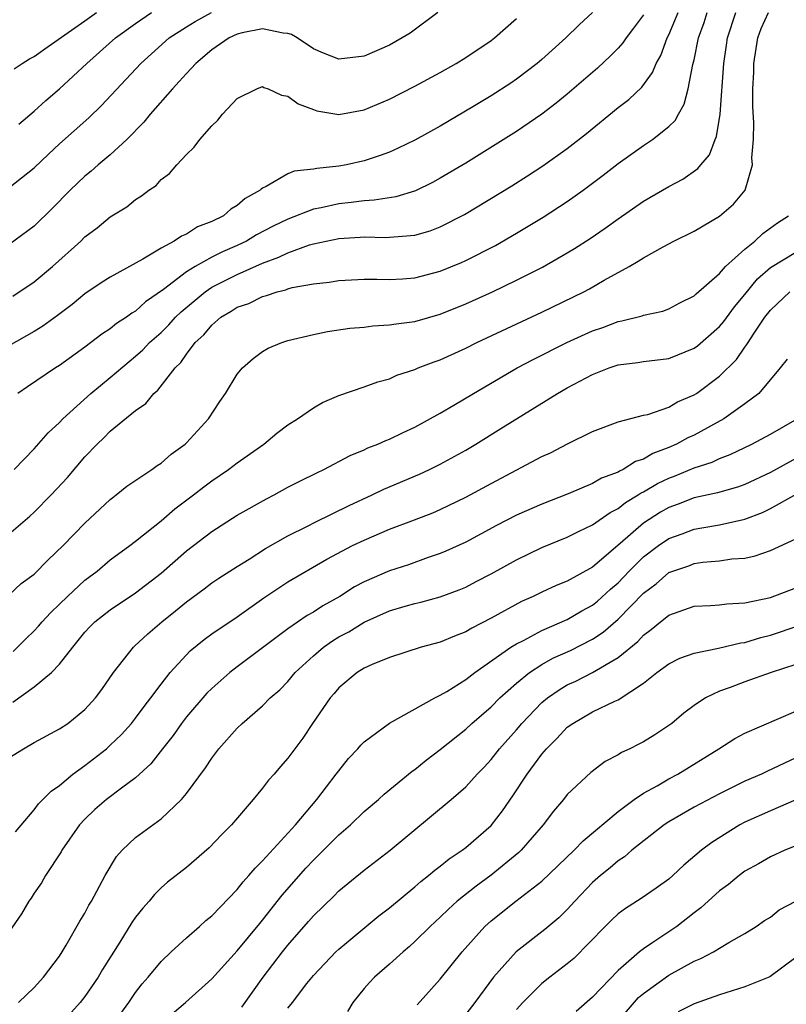
# Model space of a CAD drawing. Units: inches. Extents: x 2499000 to 2502000, y 1472543 to 1473000.
# Drawn here: x 2500818 to 2500878, y 1472705 to 1472782 of the extents above; entities that cross this region are included whole.
import ezdxf

# ---------------------------------------------------------------- set-up
doc = ezdxf.new("R2010")
doc.units = ezdxf.units.IN
doc.header["$MEASUREMENT"] = 0
doc.layers.add('LD24991470_2ft', color=166, linetype='Continuous')

msp = doc.modelspace()

# ---------------------------------------------------------------- linework, layer by layer
at = {"layer": 'LD24991470_2ft'}
for points, elevation in [([(2500817, 1472737.11), (2500817.984, 1472738.016), (2500819, 1472738.767), (2500820.119, 1472739.881), (2500821.299, 1472741), (2500823, 1472742.765), (2500825, 1472744.647), (2500825.192, 1472744.808), (2500825.468, 1472745), (2500826.318, 1472745.682), (2500828.268, 1472747), (2500828.692, 1472747.308), (2500829, 1472747.499), (2500829.803, 1472748.198), (2500830.894, 1472749), (2500831, 1472749.102), (2500832.742, 1472751), (2500833.636, 1472752.364), (2500834.073, 1472753), (2500835, 1472754.507), (2500835.426, 1472755), (2500836.26, 1472755.74), (2500837, 1472756.287), (2500837.442, 1472756.558), (2500838.524, 1472757), (2500839, 1472757.152), (2500841, 1472757.641), (2500842.122, 1472757.878), (2500843.873, 1472758.127), (2500845, 1472758.224), (2500845.687, 1472758.313), (2500847, 1472758.39), (2500847.513, 1472758.487), (2500849, 1472758.673), (2500851, 1472759.237), (2500853, 1472760.045), (2500855.111, 1472761), (2500857, 1472761.909), (2500859.05, 1472762.95), (2500861, 1472764.074), (2500861.58, 1472764.42), (2500862.794, 1472765.206), (2500863.982, 1472766.018), (2500865, 1472766.763), (2500867, 1472768.131), (2500869, 1472769.288), (2500870.113, 1472769.887), (2500871.291, 1472770.709), (2500871.514, 1472771), (2500872.203, 1472771.797), (2500872.652, 1472773), (2500872.762, 1472773.237), (2500873.046, 1472775), (2500873.323, 1472779), (2500873.555, 1472780.445), (2500873.629, 1472781), (2500874.268, 1472783)], 8320), ([(2500817, 1472741.913), (2500818.674, 1472743.326), (2500819, 1472743.63), (2500820.351, 1472745), (2500821.627, 1472746.373), (2500823, 1472748.006), (2500823.963, 1472749), (2500824.499, 1472749.501), (2500825, 1472750.024), (2500827, 1472751.653), (2500827.799, 1472752.201), (2500828.426, 1472753), (2500828.748, 1472753.251), (2500830.101, 1472755), (2500830.563, 1472755.437), (2500831, 1472756.088), (2500831.698, 1472757), (2500832.376, 1472757.624), (2500833, 1472758.383), (2500833.717, 1472759), (2500834.524, 1472759.476), (2500835, 1472759.786), (2500835.907, 1472760.093), (2500837, 1472760.637), (2500837.301, 1472760.699), (2500838.157, 1472761), (2500838.836, 1472761.164), (2500839, 1472761.239), (2500839.333, 1472761.333), (2500841, 1472761.639), (2500842.235, 1472761.765), (2500843, 1472761.897), (2500845, 1472761.993), (2500845.996, 1472762.004), (2500847, 1472761.976), (2500848.028, 1472762.028), (2500849, 1472762.102), (2500851, 1472762.617), (2500852.68, 1472763.321), (2500853, 1472763.471), (2500855.338, 1472764.662), (2500857, 1472765.611), (2500859.116, 1472766.884), (2500861, 1472768.108), (2500862.247, 1472769), (2500863, 1472769.562), (2500863.817, 1472770.183), (2500865, 1472771.12), (2500867, 1472772.532), (2500867.714, 1472773), (2500869, 1472774.017), (2500869.498, 1472774.502), (2500869.752, 1472775), (2500870.221, 1472775.779), (2500870.533, 1472777), (2500870.901, 1472778.901), (2500871, 1472779.286), (2500871.343, 1472781), (2500871.785, 1472782.215), (2500872.03, 1472783)], 8318), ([(2500862.998, 1472783), (2500861.951, 1472782.049), (2500860.9, 1472781), (2500859, 1472779.305), (2500858.638, 1472779), (2500857, 1472777.751), (2500856.553, 1472777.447), (2500855, 1472776.431), (2500853.566, 1472775.566), (2500851, 1472774.064), (2500849, 1472772.952), (2500847.686, 1472772.314), (2500847, 1472772.009), (2500846.269, 1472771.731), (2500845, 1472771.315), (2500843.602, 1472771), (2500843, 1472770.89), (2500841.272, 1472770.728), (2500841, 1472770.664), (2500839.486, 1472770.514), (2500839, 1472770.304), (2500837.294, 1472769.294), (2500837, 1472769.167), (2500836.899, 1472769.101), (2500836.813, 1472769), (2500835.639, 1472768.361), (2500835, 1472767.796), (2500834.495, 1472767.505), (2500833.909, 1472767), (2500833, 1472766.549), (2500831.884, 1472766.116), (2500831, 1472765.554), (2500830.603, 1472765.397), (2500830.031, 1472765), (2500829, 1472764.447), (2500827.569, 1472763.569), (2500825, 1472762.154), (2500824.293, 1472761.707), (2500823, 1472760.838), (2500821.987, 1472760.013), (2500820.856, 1472759.144), (2500819.694, 1472758.306), (2500819, 1472757.878), (2500817, 1472756.739)], 8312), ([(2500850.805, 1472783), (2500848.619, 1472781.381), (2500847.997, 1472781), (2500847, 1472780.441), (2500845, 1472779.561), (2500843, 1472779.335), (2500841.794, 1472779.794), (2500841, 1472780.135), (2500839.725, 1472781), (2500839.272, 1472781.272), (2500839, 1472781.365), (2500838.617, 1472781.383), (2500837, 1472781.715), (2500835.394, 1472781.394), (2500835, 1472781.293), (2500834.368, 1472781), (2500833, 1472780.054), (2500831.744, 1472779), (2500831, 1472778.203), (2500830.441, 1472777.559), (2500829.897, 1472777), (2500828.152, 1472775), (2500827.643, 1472774.357), (2500826.302, 1472773), (2500825, 1472771.793), (2500824.059, 1472771), (2500823.499, 1472770.501), (2500823, 1472770.108), (2500821.843, 1472769), (2500820.436, 1472767.564), (2500819, 1472766.18), (2500817, 1472764.697)], 8308), ([(2500817, 1472769.194), (2500819, 1472770.76), (2500820.142, 1472771.858), (2500821, 1472772.654), (2500823.304, 1472774.696), (2500824.321, 1472775.68), (2500827.415, 1472779), (2500829.648, 1472781), (2500831, 1472781.882), (2500831.689, 1472782.311), (2500832.978, 1472783)], 8306), ([(2500817.344, 1472732.656), (2500818.342, 1472733.658), (2500819, 1472734.277), (2500819.354, 1472734.646), (2500819.645, 1472735), (2500820.29, 1472735.71), (2500821, 1472736.379), (2500821.625, 1472737), (2500823, 1472738.281), (2500823.959, 1472739), (2500825, 1472739.871), (2500826.535, 1472741), (2500827, 1472741.364), (2500829, 1472742.954), (2500830.095, 1472743.905), (2500831.57, 1472745), (2500832.364, 1472745.637), (2500833, 1472746.105), (2500834.318, 1472747), (2500835, 1472747.53), (2500837.09, 1472749), (2500838.133, 1472749.867), (2500839, 1472750.517), (2500839.743, 1472751), (2500841, 1472751.872), (2500841.721, 1472752.279), (2500843, 1472752.838), (2500845, 1472753.517), (2500846.083, 1472753.916), (2500847, 1472754.152), (2500847.579, 1472754.421), (2500849, 1472754.881), (2500849.264, 1472755), (2500850.512, 1472755.488), (2500851, 1472755.65), (2500853, 1472756.556), (2500853.885, 1472757), (2500859, 1472759.409), (2500862.295, 1472761), (2500862.757, 1472761.243), (2500863.919, 1472761.919), (2500865.876, 1472763), (2500866.591, 1472763.409), (2500867, 1472763.687), (2500868.553, 1472764.553), (2500869.409, 1472765), (2500871, 1472765.792), (2500873, 1472766.961), (2500874.106, 1472767.894), (2500875.027, 1472769), (2500875.587, 1472771), (2500875.545, 1472771.545), (2500875.666, 1472773), (2500875.687, 1472774.312), (2500875.613, 1472775.613), (2500875.619, 1472777), (2500875.686, 1472778.314), (2500875.702, 1472779), (2500876.002, 1472781), (2500876.265, 1472781.735), (2500876.844, 1472783)], 8322), ([(2500817.418, 1472778.582), (2500818.054, 1472779), (2500818.642, 1472779.358), (2500819, 1472779.552), (2500819.844, 1472780.156), (2500823, 1472782.347), (2500823.906, 1472783)], 8302), ([(2500817.435, 1472747), (2500819, 1472748.626), (2500820.103, 1472749.897), (2500821, 1472750.71), (2500821.269, 1472751), (2500823.466, 1472753), (2500825, 1472754.251), (2500826.481, 1472755.519), (2500827, 1472755.923), (2500827.571, 1472756.429), (2500828.102, 1472757), (2500829, 1472757.808), (2500829.604, 1472758.396), (2500830.142, 1472759), (2500830.573, 1472759.428), (2500832.466, 1472761), (2500833, 1472761.355), (2500835, 1472762.362), (2500837, 1472763.255), (2500838.281, 1472763.719), (2500839, 1472764.085), (2500840.695, 1472764.695), (2500841, 1472764.78), (2500843, 1472765.207), (2500844.698, 1472765.302), (2500845, 1472765.333), (2500846.716, 1472765.284), (2500847, 1472765.296), (2500847.346, 1472765.346), (2500849, 1472765.457), (2500850.196, 1472765.804), (2500851, 1472766.113), (2500852.903, 1472767.097), (2500856.636, 1472769.364), (2500857.867, 1472770.133), (2500859.083, 1472770.916), (2500861, 1472772.28), (2500862.518, 1472773.482), (2500865, 1472775.514), (2500865.842, 1472776.158), (2500866.864, 1472777.137), (2500867.722, 1472778.278), (2500868.003, 1472779), (2500868.371, 1472779.629), (2500868.867, 1472781), (2500869, 1472781.251), (2500869.744, 1472783)], 8316), ([(2500817.786, 1472774.214), (2500819, 1472775.231), (2500819.922, 1472776.078), (2500821, 1472776.982), (2500823.163, 1472779), (2500825.414, 1472781), (2500827, 1472782.14), (2500828.256, 1472783)], 8304), ([(2500817.332, 1472760.668), (2500819, 1472761.792), (2500820.448, 1472763), (2500822.675, 1472765), (2500823, 1472765.321), (2500823.964, 1472766.037), (2500825, 1472766.896), (2500826.303, 1472767.697), (2500827, 1472768.28), (2500827.449, 1472768.551), (2500828.037, 1472769), (2500828.615, 1472769.385), (2500829, 1472769.841), (2500829.668, 1472770.332), (2500830.243, 1472771), (2500831, 1472771.83), (2500831.613, 1472772.387), (2500832.067, 1472773), (2500833, 1472774.068), (2500833.473, 1472774.527), (2500833.85, 1472775), (2500835, 1472776.227), (2500836.546, 1472777), (2500837, 1472777.167), (2500837.107, 1472777.107), (2500837.427, 1472777), (2500838.485, 1472776.485), (2500839, 1472776.417), (2500839.811, 1472775.811), (2500841, 1472775.353), (2500841.266, 1472775.266), (2500843, 1472774.976), (2500845, 1472775.345), (2500847, 1472776.169), (2500849, 1472777.196), (2500851, 1472778.294), (2500852.244, 1472779), (2500853, 1472779.465), (2500855, 1472780.804), (2500855.261, 1472781), (2500857, 1472782.534)], 8310), ([(2500867, 1472782.813), (2500866.232, 1472781.768), (2500865.629, 1472781), (2500865.383, 1472780.618), (2500865, 1472780.187), (2500864.416, 1472779.583), (2500863.387, 1472778.613), (2500861, 1472776.571), (2500860.134, 1472775.866), (2500859.004, 1472774.996), (2500857, 1472773.629), (2500853, 1472771.148), (2500851, 1472769.958), (2500850.378, 1472769.622), (2500849.034, 1472768.966), (2500847.506, 1472768.494), (2500845.79, 1472768.21), (2500845, 1472768.179), (2500843.971, 1472768.029), (2500843, 1472767.935), (2500841.621, 1472767.622), (2500841, 1472767.506), (2500839, 1472766.734), (2500837.832, 1472766.168), (2500836.515, 1472765.485), (2500835.725, 1472765), (2500835, 1472764.654), (2500833.842, 1472764.158), (2500833, 1472763.728), (2500831.689, 1472763), (2500831, 1472762.575), (2500829.188, 1472761.188), (2500827.788, 1472760.212), (2500827, 1472759.487), (2500826.687, 1472759.313), (2500826.271, 1472759), (2500825.5, 1472758.499), (2500825, 1472758.08), (2500824.347, 1472757.653), (2500823, 1472756.643), (2500821, 1472755.203), (2500820.673, 1472755), (2500818.474, 1472753.526), (2500817.721, 1472753)], 8314), ([(2500817.33, 1472728.67), (2500819, 1472729.882), (2500820.379, 1472731), (2500821, 1472731.651), (2500822.041, 1472733), (2500823, 1472734.178), (2500823.393, 1472734.606), (2500823.789, 1472735), (2500825, 1472735.953), (2500827, 1472737.287), (2500829, 1472738.844), (2500831, 1472740.594), (2500833, 1472742.121), (2500835, 1472743.396), (2500837.297, 1472744.703), (2500837.899, 1472745), (2500839, 1472745.598), (2500839.927, 1472746.073), (2500841.26, 1472746.74), (2500841.829, 1472747), (2500843.888, 1472748.112), (2500845, 1472748.549), (2500845.301, 1472748.699), (2500846.091, 1472749), (2500846.71, 1472749.29), (2500847, 1472749.392), (2500848.073, 1472749.928), (2500849, 1472750.348), (2500851, 1472751.452), (2500852.075, 1472752.075), (2500853.613, 1472753), (2500857.067, 1472755), (2500858.324, 1472755.676), (2500860.962, 1472757), (2500863, 1472757.924), (2500863.802, 1472758.198), (2500865, 1472758.665), (2500865.29, 1472758.71), (2500866.889, 1472759.11), (2500867, 1472759.16), (2500868.517, 1472759.483), (2500869, 1472759.66), (2500869.865, 1472760.135), (2500871, 1472760.676), (2500871.158, 1472760.842), (2500873, 1472762.456), (2500873.479, 1472763), (2500875, 1472764.371), (2500875.776, 1472765), (2500876.41, 1472765.59), (2500877.574, 1472766.427), (2500878.42, 1472767)], 8324), ([(2500817, 1472724.277), (2500818.154, 1472725), (2500819, 1472725.488), (2500821, 1472726.556), (2500821.646, 1472727), (2500823, 1472728.093), (2500823.826, 1472729), (2500824.326, 1472729.674), (2500825.244, 1472731), (2500826.841, 1472733), (2500826.922, 1472733.078), (2500827.955, 1472734.045), (2500829.075, 1472735), (2500830.142, 1472735.858), (2500831, 1472736.579), (2500832.402, 1472737.598), (2500833, 1472738.059), (2500833.559, 1472738.441), (2500835, 1472739.369), (2500835.942, 1472739.942), (2500837.235, 1472740.765), (2500839, 1472741.765), (2500840.53, 1472742.53), (2500841.143, 1472742.857), (2500843.823, 1472744.177), (2500845.639, 1472745), (2500846.551, 1472745.449), (2500849.361, 1472746.639), (2500850.142, 1472747), (2500851, 1472747.423), (2500853, 1472748.535), (2500853.794, 1472749), (2500855.779, 1472750.221), (2500860.226, 1472753), (2500861, 1472753.442), (2500863, 1472754.493), (2500864.302, 1472755), (2500865, 1472755.238), (2500866.558, 1472755.442), (2500867, 1472755.513), (2500869, 1472755.743), (2500871, 1472756.552), (2500871.257, 1472756.744), (2500873, 1472758.273), (2500873.335, 1472758.666), (2500874.183, 1472759.817), (2500875, 1472760.795), (2500875.987, 1472762.013), (2500877, 1472762.923), (2500879, 1472764.116)], 8326), ([(2500817.547, 1472718.453), (2500819, 1472720.188), (2500819.342, 1472720.658), (2500819.701, 1472721), (2500820.34, 1472721.66), (2500821, 1472722.098), (2500822.061, 1472723), (2500823, 1472723.687), (2500824.691, 1472725), (2500825, 1472725.269), (2500825.883, 1472726.117), (2500826.676, 1472727), (2500827, 1472727.408), (2500827.674, 1472728.326), (2500828.206, 1472729), (2500829, 1472730.085), (2500829.72, 1472731), (2500831.294, 1472732.706), (2500832.397, 1472733.603), (2500833, 1472734.042), (2500835, 1472735.402), (2500837.106, 1472736.894), (2500839, 1472738.141), (2500842.067, 1472739.933), (2500844.081, 1472741), (2500845, 1472741.446), (2500847, 1472742.287), (2500848.969, 1472743.031), (2500850.404, 1472743.596), (2500851, 1472743.852), (2500853, 1472744.822), (2500855, 1472745.911), (2500859, 1472748.014), (2500859.675, 1472748.325), (2500861.029, 1472749.029), (2500863, 1472749.997), (2500865, 1472750.758), (2500867, 1472751.271), (2500867.344, 1472751.344), (2500869, 1472751.916), (2500869.676, 1472752.324), (2500871, 1472752.875), (2500871.187, 1472753), (2500873, 1472754.36), (2500874.323, 1472755.678), (2500875, 1472756.649), (2500875.16, 1472756.84), (2500875.242, 1472757), (2500875.669, 1472757.669), (2500876.571, 1472759), (2500877, 1472759.564), (2500878.529, 1472761)], 8328), ([(2500878.315, 1472755.685), (2500877.782, 1472755), (2500876.088, 1472753), (2500875, 1472752.178), (2500873.333, 1472751), (2500871, 1472749.719), (2500870.503, 1472749.497), (2500869.618, 1472749), (2500869, 1472748.723), (2500867.747, 1472748.253), (2500867, 1472747.81), (2500866.377, 1472747.623), (2500865.393, 1472747), (2500865.119, 1472746.881), (2500865, 1472746.798), (2500863.687, 1472746.313), (2500863, 1472745.897), (2500861.079, 1472745.08), (2500859, 1472744.275), (2500857, 1472743.391), (2500855.421, 1472742.58), (2500853, 1472741.275), (2500851.441, 1472740.559), (2500851, 1472740.373), (2500850.056, 1472740.056), (2500848.499, 1472739.501), (2500847, 1472739.024), (2500845, 1472738.161), (2500844.246, 1472737.754), (2500843.085, 1472737), (2500841.745, 1472736.254), (2500841, 1472735.756), (2500840.515, 1472735.485), (2500839, 1472734.439), (2500835, 1472731.447), (2500834.429, 1472731), (2500833, 1472729.754), (2500832.619, 1472729.381), (2500831, 1472727.502), (2500830.609, 1472727), (2500829.949, 1472726.051), (2500829.109, 1472725), (2500828.193, 1472723.807), (2500827, 1472722.697), (2500825.897, 1472721.897), (2500824.715, 1472721), (2500823.796, 1472720.204), (2500823, 1472719.455), (2500822.584, 1472719), (2500821.183, 1472717), (2500821.122, 1472716.879), (2500819.908, 1472715), (2500819.574, 1472714.426), (2500819, 1472713.612), (2500818.767, 1472713.234), (2500818.595, 1472713), (2500818.008, 1472711.992), (2500817, 1472710.559)], 8330), ([(2500817.766, 1472705), (2500819, 1472706.193), (2500819.753, 1472707), (2500821, 1472708.667), (2500821.212, 1472709), (2500821.528, 1472709.528), (2500822.593, 1472711.407), (2500823, 1472712.052), (2500823.325, 1472712.675), (2500823.529, 1472713), (2500824.165, 1472714.165), (2500824.603, 1472715), (2500825.489, 1472716.511), (2500825.928, 1472717), (2500827, 1472717.998), (2500829, 1472719.487), (2500830.606, 1472721), (2500831, 1472721.473), (2500832.513, 1472723.487), (2500833, 1472724.268), (2500833.558, 1472725), (2500835, 1472726.628), (2500835.389, 1472727), (2500837, 1472728.368), (2500837.606, 1472729), (2500838.347, 1472729.653), (2500839, 1472730.308), (2500839.577, 1472731), (2500841, 1472732.319), (2500841.802, 1472733), (2500842.497, 1472733.502), (2500843, 1472733.805), (2500843.783, 1472734.217), (2500845, 1472734.977), (2500847, 1472735.865), (2500848.224, 1472736.224), (2500849, 1472736.433), (2500849.463, 1472736.537), (2500851, 1472736.974), (2500852.479, 1472737.521), (2500853, 1472737.743), (2500853.836, 1472738.164), (2500855, 1472738.779), (2500857, 1472739.893), (2500859, 1472740.867), (2500861, 1472741.673), (2500861.88, 1472742.12), (2500863, 1472742.651), (2500864.374, 1472743.626), (2500865, 1472743.938), (2500865.589, 1472744.411), (2500866.59, 1472745), (2500866.832, 1472745.168), (2500867, 1472745.241), (2500868.106, 1472745.895), (2500869, 1472746.318), (2500869.498, 1472746.502), (2500871, 1472747.144), (2500872.413, 1472747.587), (2500873, 1472747.871), (2500873.826, 1472748.174), (2500875.545, 1472749), (2500877, 1472749.788), (2500879.118, 1472751)], 8332), ([(2500879, 1472747.861), (2500877, 1472746.777), (2500875, 1472745.815), (2500874.402, 1472745.598), (2500872.845, 1472745.155), (2500871, 1472744.768), (2500869.731, 1472744.269), (2500869, 1472744.01), (2500868.355, 1472743.645), (2500867, 1472742.767), (2500865.163, 1472741.163), (2500863, 1472739.305), (2500861, 1472738.215), (2500860.128, 1472737.873), (2500859, 1472737.343), (2500858.313, 1472737), (2500857.4, 1472736.601), (2500855, 1472735.278), (2500853.488, 1472734.512), (2500853, 1472734.2), (2500852.126, 1472733.874), (2500851, 1472733.391), (2500849.481, 1472733), (2500847, 1472732.201), (2500845.632, 1472731.632), (2500845, 1472731.336), (2500844.461, 1472731), (2500843, 1472729.802), (2500842.64, 1472729.36), (2500842.32, 1472729), (2500840.933, 1472727), (2500840.165, 1472725.835), (2500839, 1472724.245), (2500838.408, 1472723.592), (2500837.906, 1472723), (2500837.472, 1472722.528), (2500837, 1472721.901), (2500836.256, 1472721), (2500834.544, 1472719), (2500833.775, 1472718.225), (2500832.798, 1472717.202), (2500831, 1472715.65), (2500829.515, 1472714.485), (2500829, 1472714.048), (2500828.472, 1472713.528), (2500828.052, 1472713), (2500827.557, 1472712.443), (2500827, 1472711.736), (2500826.703, 1472711.297), (2500825.767, 1472709.767), (2500824.395, 1472707.604), (2500824.049, 1472707), (2500823, 1472705.482), (2500822.623, 1472705), (2500821, 1472703.19)], 8334), ([(2500825, 1472702.978), (2500826.451, 1472705), (2500827, 1472705.792), (2500827.523, 1472706.477), (2500827.982, 1472707), (2500829, 1472708.248), (2500829.789, 1472709), (2500831, 1472710.109), (2500832.031, 1472711), (2500832.538, 1472711.462), (2500833, 1472711.833), (2500835, 1472713.913), (2500835.474, 1472714.526), (2500835.919, 1472715), (2500836.406, 1472715.594), (2500837, 1472716.159), (2500839.588, 1472719), (2500841.275, 1472721), (2500842.809, 1472723), (2500843, 1472723.267), (2500843.776, 1472724.224), (2500844.514, 1472725), (2500844.73, 1472725.271), (2500845, 1472725.535), (2500846.993, 1472727.007), (2500850.569, 1472729), (2500851, 1472729.214), (2500851.52, 1472729.52), (2500853, 1472730.448), (2500853.708, 1472731), (2500856.552, 1472733), (2500857, 1472733.278), (2500857.541, 1472733.541), (2500859, 1472734.326), (2500861, 1472735.189), (2500862.137, 1472735.863), (2500863, 1472736.316), (2500863.378, 1472736.622), (2500864.417, 1472737.584), (2500865, 1472738.07), (2500865.889, 1472739), (2500867, 1472740.113), (2500868.176, 1472741), (2500869, 1472741.569), (2500870.057, 1472741.943), (2500871, 1472742.309), (2500871.608, 1472742.392), (2500873, 1472742.654), (2500875, 1472743.097), (2500876.383, 1472743.617), (2500877, 1472743.93), (2500879.086, 1472745.086)], 8336), ([(2500829.876, 1472704.124), (2500830.919, 1472705), (2500833, 1472706.864), (2500835, 1472709.069), (2500836.77, 1472711.23), (2500837, 1472711.49), (2500838.546, 1472713.454), (2500840.409, 1472715.591), (2500841, 1472716.227), (2500843, 1472718.221), (2500843.916, 1472719), (2500845, 1472720.048), (2500846.119, 1472721), (2500846.571, 1472721.429), (2500848.774, 1472723.226), (2500849, 1472723.377), (2500849.889, 1472724.111), (2500851, 1472724.93), (2500853, 1472726.537), (2500853.491, 1472727), (2500855, 1472728.298), (2500855.693, 1472729), (2500857, 1472730.168), (2500858.019, 1472731), (2500859, 1472731.64), (2500859.874, 1472732.126), (2500861.253, 1472732.747), (2500863, 1472733.641), (2500863.826, 1472734.173), (2500865, 1472735.205), (2500867, 1472737.27), (2500867.997, 1472738.003), (2500869, 1472738.877), (2500869.323, 1472739), (2500870.584, 1472739.416), (2500871, 1472739.585), (2500871.69, 1472739.69), (2500873, 1472739.806), (2500873.956, 1472739.956), (2500875, 1472740.027), (2500875.803, 1472740.196), (2500877, 1472740.617), (2500879, 1472741.526)], 8338), ([(2500835.358, 1472704.642), (2500837.049, 1472707), (2500838.573, 1472709), (2500839, 1472709.532), (2500840.622, 1472711.378), (2500841, 1472711.831), (2500842.604, 1472713.396), (2500843, 1472713.814), (2500845, 1472715.441), (2500847.058, 1472717), (2500851.864, 1472721), (2500853, 1472721.995), (2500853.9, 1472723), (2500854.446, 1472723.554), (2500855, 1472724.155), (2500855.661, 1472725), (2500857, 1472726.501), (2500857.417, 1472727), (2500859, 1472728.636), (2500859.433, 1472729), (2500860.353, 1472729.647), (2500861, 1472730.024), (2500861.667, 1472730.333), (2500863, 1472731.009), (2500865, 1472732.179), (2500866.551, 1472733.449), (2500867, 1472733.955), (2500867.61, 1472734.391), (2500868.337, 1472735), (2500868.723, 1472735.277), (2500869, 1472735.532), (2500871, 1472736.227), (2500872.289, 1472736.29), (2500873, 1472736.35), (2500873.572, 1472736.428), (2500875, 1472736.492), (2500877, 1472736.926), (2500879, 1472737.667)], 8340), ([(2500839, 1472704.562), (2500839.359, 1472705), (2500840.49, 1472706.49), (2500841, 1472707.135), (2500842.775, 1472709), (2500843, 1472709.215), (2500846.164, 1472711.836), (2500847, 1472712.473), (2500849, 1472714.121), (2500849.465, 1472714.535), (2500850.078, 1472715), (2500850.572, 1472715.428), (2500851, 1472715.738), (2500851.687, 1472716.313), (2500852.723, 1472717), (2500853, 1472717.216), (2500855, 1472718.946), (2500855.903, 1472720.097), (2500856.718, 1472721.282), (2500857.854, 1472723), (2500859, 1472724.561), (2500859.375, 1472725), (2500860.191, 1472725.809), (2500861, 1472726.693), (2500861.427, 1472727), (2500863, 1472727.895), (2500864.756, 1472728.756), (2500865, 1472728.862), (2500867, 1472730.171), (2500868.064, 1472731), (2500869, 1472731.689), (2500869.878, 1472732.123), (2500871, 1472732.539), (2500872.924, 1472732.924), (2500874.669, 1472733.331), (2500875, 1472733.368), (2500876.246, 1472733.754), (2500877, 1472733.942), (2500879.282, 1472734.718)], 8342), ([(2500879, 1472731.64), (2500877.073, 1472731), (2500875, 1472730.278), (2500873.835, 1472729.835), (2500873, 1472729.545), (2500871.879, 1472729), (2500871, 1472728.408), (2500870.191, 1472727.809), (2500869.23, 1472727), (2500869, 1472726.826), (2500867.901, 1472726.099), (2500867, 1472725.555), (2500866.639, 1472725.36), (2500865.918, 1472725), (2500865.286, 1472724.714), (2500865, 1472724.526), (2500863.998, 1472724.002), (2500862.861, 1472723.139), (2500861, 1472721.383), (2500860.698, 1472721), (2500859.912, 1472720.088), (2500859.103, 1472719), (2500857.371, 1472717), (2500857.182, 1472716.818), (2500855, 1472715.051), (2500853.816, 1472714.184), (2500852.341, 1472713), (2500851.639, 1472712.361), (2500851, 1472711.733), (2500850.194, 1472711), (2500849, 1472709.81), (2500848.576, 1472709.424), (2500848.071, 1472709), (2500847, 1472708.029), (2500845.81, 1472707), (2500845.414, 1472706.586), (2500845, 1472706.104), (2500844.106, 1472705), (2500843.702, 1472704.298)], 8344), ([(2500849.167, 1472704.833), (2500851, 1472706.843), (2500852.725, 1472709), (2500854.501, 1472711), (2500855, 1472711.45), (2500856.959, 1472713), (2500859, 1472714.573), (2500861.544, 1472717), (2500862.247, 1472717.753), (2500865, 1472720.063), (2500866.278, 1472721), (2500867, 1472721.489), (2500868.071, 1472722.071), (2500869, 1472722.621), (2500869.72, 1472723), (2500872.951, 1472725), (2500874.193, 1472725.807), (2500875, 1472726.239), (2500879, 1472727.96)], 8346), ([(2500879, 1472724.275), (2500877.621, 1472723.621), (2500876.763, 1472723.237), (2500876.294, 1472723), (2500875, 1472722.434), (2500873, 1472721.44), (2500871, 1472720.387), (2500869, 1472719.236), (2500868.646, 1472719), (2500866.09, 1472717), (2500865.509, 1472716.491), (2500865, 1472716.165), (2500864.374, 1472715.626), (2500863.61, 1472715), (2500863, 1472714.453), (2500861.604, 1472713), (2500861, 1472712.338), (2500860.327, 1472711.673), (2500859.245, 1472710.755), (2500856.963, 1472709), (2500855.196, 1472707), (2500853.711, 1472705), (2500853, 1472704.092)], 8348), ([(2500879, 1472720.983), (2500877, 1472720.117), (2500875, 1472719.212), (2500874.597, 1472719), (2500872.38, 1472717.62), (2500871.564, 1472717), (2500870.179, 1472715.821), (2500869.32, 1472715), (2500869, 1472714.722), (2500867.997, 1472714.003), (2500866.812, 1472713.188), (2500865.587, 1472712.413), (2500865, 1472711.982), (2500864.494, 1472711.505), (2500863.988, 1472711), (2500861.519, 1472708.481), (2500861, 1472708.054), (2500859.621, 1472707), (2500859, 1472706.5), (2500857.505, 1472705), (2500857, 1472704.464)], 8350), ([(2500879, 1472717.35), (2500878.135, 1472717), (2500877, 1472716.483), (2500876.074, 1472715.925), (2500875, 1472715.346), (2500874.538, 1472715), (2500873.706, 1472714.294), (2500873, 1472713.803), (2500871.534, 1472712.466), (2500871, 1472712.082), (2500869.622, 1472711), (2500867.673, 1472709.673), (2500867, 1472709.238), (2500866.699, 1472709), (2500865, 1472707.516), (2500863, 1472705.431), (2500861.698, 1472704.302)], 8352), ([(2500864.574, 1472703), (2500866.607, 1472705.394), (2500867, 1472705.723), (2500869, 1472707.159), (2500871, 1472708.261), (2500871.532, 1472708.468), (2500872.514, 1472709), (2500873.739, 1472709.739), (2500875, 1472710.434), (2500875.879, 1472711), (2500876.544, 1472711.456), (2500877, 1472711.734), (2500877.704, 1472712.296), (2500881.632, 1472714.368)], 8354), ([(2500879, 1472708.558), (2500876.96, 1472707.04), (2500875, 1472706.248), (2500873, 1472705.607), (2500871, 1472704.91), (2500869.74, 1472704.26)], 8356)]:
    msp.add_lwpolyline(points, dxfattribs=dict(at, elevation=elevation))

doc.saveas('drawing.dxf')
